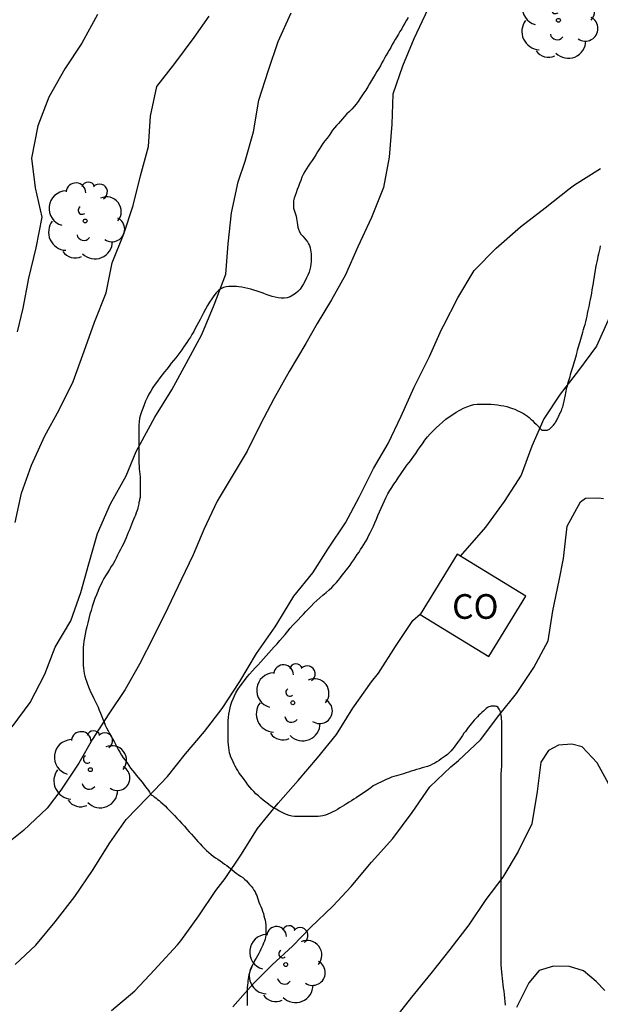
# Model space of a CAD drawing. Units: millimetres. Extents: x 584843 to 585194, y 4794039 to 4794291.
# Drawn here: x 585108 to 585125, y 4794229 to 4794259 of the extents above; entities that cross this region are included whole.
import ezdxf

# ---------------------------------------------------------------- set-up
doc = ezdxf.new("R2010")
doc.units = ezdxf.units.MM
for name, color, linetype in [('020104', 34, 'Continuous'), ('070104', 3, 'Continuous'), ('080107', 9, 'Continuous'), ('080301', 9, 'Continuous'), ('100202', 3, 'Continuous')]:
    doc.layers.add(name, color=color, linetype=linetype)
doc.layers.add('020105', color=24, linetype='Continuous', lineweight=30)
doc.styles.add('ARIAL', font='ARIAL.TTF', dxfattribs={"height": 1})

# ---------------------------------------------------------------- blocks, each defined once
blk = doc.blocks.new('ARBOL')
blk.add_circle((0, 0), 0.0587)
for centre, radius, start, end in [((-0.564, 0.381), 0.532, 92.28, 254.58), ((-0.28, 0.855), 0.3, 359.2878, 173.6078), ((0.097, 0.97), 0.21, 23.1565, 160.4665), ((0.438, 0.881), 0.24, 301.578, 139.328), ((0.656, 0.288), 0.443, 319.8556, 114.7656), ((-0.091, 0.321), 0.12, 119.14, 310.56), ((0.819, -0.249), 0.383, 235.5275, 62.0275), ((-0.556, -0.339), 0.555, 142.64, 266.54), ((-0.039, -0.384), 0.21, 189.64, 323.88), ((0.299, -0.624), 0.532, 224.67, 0.24), ((-0.301, -0.676), 0.45, 213.78, 295.32)]:
    blk.add_arc(centre, radius, start, end)

msp = doc.modelspace()

# ---------------------------------------------------------------- linework, layer by layer
at = {"layer": '020104', "flags": 128}
for points, elevation in [([(585120.093, 4794258.903), (585119.661, 4794258.005), (585119.323, 4794257.171), (585119.031, 4794256.323), (585118.991, 4794255.407), (585118.915, 4794254.413), (585118.741, 4794253.491), (585118.379, 4794252.575), (585117.965, 4794251.689), (585117.585, 4794250.831), (585117.161, 4794250.071), (585116.723, 4794249.353), (585116.379, 4794248.749), (585115.871, 4794247.897), (585115.405, 4794247.067), (585115.005, 4794246.295), (585114.603, 4794245.481), (585114.171, 4794244.771), (585113.683, 4794243.963), (585113.285, 4794243.094), (585112.957, 4794242.328), (585112.597, 4794241.564), (585112.191, 4794240.718), (585111.765, 4794239.854), (585111.329, 4794239.01), (585110.893, 4794238.236), (585110.397, 4794237.502), (585109.903, 4794236.73), (585109.485, 4794235.998), (585108.937, 4794235.184), (585108.525, 4794234.628), (585107.801, 4794233.952), (585107.037, 4794233.346)], 54), ([(585107.459, 4794237.108), (585108.009, 4794237.846), (585108.449, 4794238.704), (585108.767, 4794239.52), (585109.245, 4794240.328), (585109.541, 4794241.188), (585109.785, 4794242.058), (585110.053, 4794242.98), (585110.449, 4794243.878), (585110.919, 4794244.73), (585111.229, 4794245.463), (585111.345, 4794245.695), (585111.791, 4794246.509), (585112.307, 4794247.337), (585112.749, 4794248.141), (585113.221, 4794249.017), (585113.595, 4794249.923), (585113.953, 4794250.853), (585114.023, 4794251.779), (585114.125, 4794252.719), (585114.323, 4794253.657), (585114.539, 4794254.283), (585114.789, 4794255.177), (585114.959, 4794256.145), (585115.249, 4794257.053), (585115.543, 4794257.921), (585115.933, 4794258.793)], 53), ([(585107.545, 4794243.314), (585107.739, 4794244.198), (585108.047, 4794245.05), (585108.455, 4794245.942), (585108.891, 4794246.729), (585109.309, 4794247.595), (585109.651, 4794248.511), (585109.965, 4794249.393), (585110.313, 4794250.285), (585110.493, 4794251.201), (585110.849, 4794252.077), (585111.139, 4794252.945), (585111.357, 4794253.839), (585111.603, 4794254.737), (585111.663, 4794255.653), (585111.857, 4794256.557), (585112.403, 4794257.253), (585112.987, 4794258.045), (585113.445, 4794258.697)], 52), ([(585110.051, 4794258.743), (585109.571, 4794257.871), (585109.061, 4794257.089), (585108.569, 4794256.231), (585108.235, 4794255.359), (585108.043, 4794254.381), (585108.157, 4794253.481), (585108.363, 4794252.583), (585108.173, 4794251.659), (585107.955, 4794250.737), (585107.781, 4794249.821), (585107.615, 4794249.103)], 51), ([(585125.607, 4794249.545), (585125.211, 4794248.669), (585124.671, 4794247.929), (585124.107, 4794247.213), (585123.619, 4794246.465), (585123.247, 4794245.633), (585122.923, 4794244.749), (585122.411, 4794243.949), (585121.839, 4794243.173), (585121.07, 4794242.291)], 56), ([(585114.165, 4794228.592), (585114.773, 4794229.288), (585115.359, 4794229.868), (585115.977, 4794230.436), (585116.521, 4794231.002), (585117.203, 4794231.652), (585117.757, 4794232.252), (585118.383, 4794232.992), (585119.031, 4794233.71), (585119.611, 4794234.504), (585120.153, 4794235.276), (585120.787, 4794235.892), (585121.025, 4794236.084), (585121.693, 4794236.704), (585122.245, 4794237.443), (585122.785, 4794238.119), (585123.315, 4794238.901), (585123.749, 4794239.717), (585123.891, 4794240.629), (585124.079, 4794241.553), (585124.211, 4794242.221), (585124.323, 4794243.201), (585124.731, 4794243.943), (585124.886, 4794244.047), (585125.277, 4794244.064), (585125.433, 4794244.041)], 57), ([(585110.475, 4794228.482), (585111.187, 4794229.086), (585111.779, 4794229.722), (585111.887, 4794229.83), (585112.487, 4794230.478), (585112.587, 4794230.598), (585113.127, 4794231.358), (585113.643, 4794232.126), (585113.931, 4794232.498), (585114.427, 4794233.23), (585114.915, 4794234.018), (585115.543, 4794234.782), (585116.151, 4794235.474), (585116.739, 4794236.162), (585117.311, 4794236.866), (585117.811, 4794237.67), (585118.383, 4794238.466), (585118.587, 4794238.73), (585119.111, 4794239.541), (585119.631, 4794240.329), (585119.869, 4794240.531)], 56), ([(585125.653, 4794235.252), (585125.24, 4794236.005), (585124.776, 4794236.496), (585124.466, 4794236.581), (585124.059, 4794236.548), (585123.759, 4794236.383), (585123.528, 4794236.033), (585123.414, 4794235.14), (585123.25, 4794234.158), (585122.832, 4794233.318), (585122.368, 4794232.538), (585121.848, 4794231.862), (585121.338, 4794231.084), (585120.76, 4794230.342), (585120.186, 4794229.612), (585119.592, 4794228.888), (585119.004, 4794228.142)], 58), ([(585125.471, 4794229.089), (585125.202, 4794229.367), (585124.818, 4794229.694), (585124.398, 4794229.822), (585123.906, 4794229.829), (585123.47, 4794229.696), (585123.158, 4794229.322), (585122.782, 4794228.577)], 59)]:
    msp.add_lwpolyline(points, dxfattribs=dict(at, elevation=elevation))
at = {"layer": '020105', "elevation": 55, "flags": 128}
msp.add_lwpolyline([(585107.551, 4794229.878), (585108.175, 4794230.474), (585108.763, 4794231.174), (585109.363, 4794231.95), (585109.899, 4794232.734), (585110.423, 4794233.582), (585110.923, 4794234.29), (585111.567, 4794234.954), (585112.175, 4794235.59), (585112.723, 4794236.278), (585113.303, 4794236.966), (585113.839, 4794237.662), (585114.375, 4794238.478), (585114.883, 4794239.33), (585115.455, 4794240.142), (585115.527, 4794240.27), (585116.015, 4794241.069), (585116.591, 4794241.781), (585117.067, 4794242.533), (585117.583, 4794243.305), (585118.003, 4794244.081), (585118.435, 4794244.953), (585118.887, 4794245.709), (585119.279, 4794246.545), (585119.679, 4794247.425), (585119.735, 4794247.545), (585120.143, 4794248.353), (585120.507, 4794249.169), (585120.563, 4794249.281), (585121.003, 4794250.141), (585121.495, 4794250.965), (585122.167, 4794251.649), (585122.907, 4794252.289), (585123.651, 4794252.869), (585124.387, 4794253.449), (585124.547, 4794253.569), (585125.335, 4794254.065)], dxfattribs=at)
at = {"layer": '070104'}
for points in [[(585119.495, 4794258.653, 54.034), (585119.443, 4794258.569, 54.034), (585119.391, 4794258.485, 54.034), (585119.343, 4794258.397, 54.038), (585119.295, 4794258.309, 54.038), (585119.243, 4794258.225, 54.038), (585119.195, 4794258.145, 54.038), (585119.147, 4794258.065, 54.038), (585119.099, 4794257.985, 54.038), (585119.055, 4794257.909, 54.038), (585119.011, 4794257.829, 54.038), (585118.963, 4794257.745, 54.038), (585118.915, 4794257.665, 54.038), (585118.871, 4794257.589, 54.038), (585118.827, 4794257.513, 54.038), (585118.783, 4794257.441, 54.038), (585118.739, 4794257.361, 54.038), (585118.695, 4794257.277, 54.038), (585118.651, 4794257.189, 54.038), (585118.599, 4794257.101, 54.038), (585118.543, 4794257.013, 54.042), (585118.491, 4794256.925, 54.042), (585118.435, 4794256.837, 54.05), (585118.375, 4794256.737, 54.054), (585118.319, 4794256.637, 54.058), (585118.263, 4794256.549, 54.062), (585118.203, 4794256.449, 54.062), (585118.147, 4794256.361, 54.062), (585118.087, 4794256.269, 54.062), (585118.027, 4794256.181, 54.058), (585117.971, 4794256.105, 54.054), (585117.911, 4794256.021, 54.05), (585117.851, 4794255.945, 54.038), (585117.779, 4794255.865, 54.022), (585117.699, 4794255.785, 53.998), (585117.631, 4794255.721, 53.978), (585117.559, 4794255.649, 53.954), (585117.495, 4794255.577, 53.93), (585117.435, 4794255.505, 53.914), (585117.375, 4794255.437, 53.906), (585117.315, 4794255.369, 53.898), (585117.255, 4794255.301, 53.894), (585117.195, 4794255.229, 53.886), (585117.143, 4794255.149, 53.886), (585117.087, 4794255.069, 53.882), (585117.027, 4794254.989, 53.87), (585116.963, 4794254.905, 53.85), (585116.903, 4794254.825, 53.822), (585116.847, 4794254.745, 53.794), (585116.795, 4794254.661, 53.762), (585116.739, 4794254.569, 53.738), (585116.687, 4794254.485, 53.722), (585116.631, 4794254.397, 53.714), (585116.571, 4794254.313, 53.714), (585116.511, 4794254.225, 53.714), (585116.455, 4794254.141, 53.71), (585116.399, 4794254.053, 53.69), (585116.347, 4794253.969, 53.658), (585116.303, 4794253.881, 53.618), (585116.263, 4794253.797, 53.574), (585116.227, 4794253.705, 53.538), (585116.191, 4794253.613, 53.514), (585116.155, 4794253.517, 53.502), (585116.119, 4794253.425, 53.49), (585116.087, 4794253.329, 53.478), (585116.055, 4794253.241, 53.466), (585116.031, 4794253.161, 53.458), (585116.011, 4794253.085, 53.454), (585116.003, 4794253.005, 53.442), (585116.003, 4794252.933, 53.43), (585116.011, 4794252.861, 53.418), (585116.027, 4794252.797, 53.414), (585116.047, 4794252.737, 53.414), (585116.067, 4794252.673, 53.414), (585116.087, 4794252.613, 53.414), (585116.099, 4794252.549, 53.414), (585116.111, 4794252.485, 53.414), (585116.119, 4794252.421, 53.422), (585116.127, 4794252.353, 53.43), (585116.143, 4794252.285, 53.446), (585116.163, 4794252.217, 53.47), (585116.195, 4794252.145, 53.502), (585116.235, 4794252.073, 53.534), (585116.287, 4794252.009, 53.57), (585116.339, 4794251.949, 53.602), (585116.387, 4794251.893, 53.638), (585116.431, 4794251.841, 53.674), (585116.463, 4794251.781, 53.706), (585116.491, 4794251.721, 53.742), (585116.511, 4794251.657, 53.774), (585116.527, 4794251.593, 53.786), (585116.539, 4794251.533, 53.79), (585116.547, 4794251.469, 53.794), (585116.547, 4794251.397, 53.794), (585116.547, 4794251.321, 53.794), (585116.547, 4794251.241, 53.798), (585116.539, 4794251.161, 53.806), (585116.527, 4794251.077, 53.814), (585116.507, 4794250.997, 53.814), (585116.479, 4794250.913, 53.814), (585116.443, 4794250.829, 53.806), (585116.407, 4794250.741, 53.802), (585116.363, 4794250.653, 53.794), (585116.315, 4794250.565, 53.79), (585116.263, 4794250.481, 53.786), (585116.207, 4794250.401, 53.778), (585116.143, 4794250.325, 53.77), (585116.071, 4794250.265, 53.758), (585115.991, 4794250.213, 53.742), (585115.907, 4794250.169, 53.726), (585115.819, 4794250.141, 53.71), (585115.723, 4794250.129, 53.702), (585115.631, 4794250.125, 53.69), (585115.539, 4794250.137, 53.682), (585115.447, 4794250.157, 53.674), (585115.355, 4794250.181, 53.666), (585115.267, 4794250.209, 53.662), (585115.179, 4794250.241, 53.646), (585115.087, 4794250.273, 53.622), (585114.995, 4794250.305, 53.586), (585114.899, 4794250.341, 53.538), (585114.807, 4794250.369, 53.49), (585114.715, 4794250.397, 53.45), (585114.623, 4794250.417, 53.422), (585114.527, 4794250.437, 53.394), (585114.439, 4794250.457, 53.366), (585114.351, 4794250.473, 53.342), (585114.275, 4794250.477, 53.318), (585114.199, 4794250.481, 53.294), (585114.119, 4794250.481, 53.274), (585114.039, 4794250.477, 53.258), (585113.959, 4794250.469, 53.234), (585113.883, 4794250.449, 53.206), (585113.803, 4794250.409, 53.174), (585113.731, 4794250.357, 53.146), (585113.655, 4794250.289, 53.118), (585113.587, 4794250.201, 53.102), (585113.523, 4794250.109, 53.094), (585113.459, 4794250.009, 53.09), (585113.399, 4794249.901, 53.086), (585113.335, 4794249.793, 53.078), (585113.275, 4794249.685, 53.058), (585113.219, 4794249.577, 53.03), (585113.167, 4794249.477, 53.002), (585113.119, 4794249.385, 52.97), (585113.071, 4794249.293, 52.954), (585113.023, 4794249.201, 52.946), (585112.975, 4794249.109, 52.954), (585112.923, 4794249.021, 52.962), (585112.875, 4794248.937, 52.974), (585112.819, 4794248.857, 52.99), (585112.767, 4794248.781, 52.994), (585112.715, 4794248.713, 52.994), (585112.663, 4794248.641, 52.982), (585112.611, 4794248.557, 52.982), (585112.555, 4794248.477, 52.982), (585112.495, 4794248.397, 52.994), (585112.431, 4794248.317, 53.006), (585112.363, 4794248.237, 53.026), (585112.295, 4794248.149, 53.054), (585112.227, 4794248.057, 53.086), (585112.159, 4794247.969, 53.114), (585112.091, 4794247.885, 53.142), (585112.019, 4794247.801, 53.162), (585111.947, 4794247.709, 53.178), (585111.875, 4794247.609, 53.186), (585111.807, 4794247.509, 53.19), (585111.735, 4794247.409, 53.186), (585111.671, 4794247.305, 53.182), (585111.611, 4794247.205, 53.178), (585111.559, 4794247.101, 53.174), (585111.511, 4794246.993, 53.174), (585111.467, 4794246.885, 53.174), (585111.427, 4794246.777, 53.174), (585111.387, 4794246.677, 53.17), (585111.355, 4794246.577, 53.166), (585111.331, 4794246.477, 53.166), (585111.315, 4794246.373, 53.17), (585111.311, 4794246.269, 53.182), (585111.311, 4794246.165, 53.198), (585111.311, 4794246.065, 53.222), (585111.311, 4794245.977, 53.25), (585111.311, 4794245.897, 53.27), (585111.311, 4794245.817, 53.29), (585111.311, 4794245.737, 53.306), (585111.311, 4794245.645, 53.326), (585111.311, 4794245.549, 53.342), (585111.311, 4794245.449, 53.362), (585111.311, 4794245.361, 53.378), (585111.311, 4794245.277, 53.386), (585111.311, 4794245.197, 53.402), (585111.311, 4794245.113, 53.414), (585111.315, 4794245.025, 53.434), (585111.319, 4794244.941, 53.45), (585111.327, 4794244.857, 53.462), (585111.335, 4794244.777, 53.462), (585111.343, 4794244.697, 53.458), (585111.347, 4794244.617, 53.45), (585111.347, 4794244.538, 53.438), (585111.347, 4794244.454, 53.43), (585111.347, 4794244.378, 53.426), (585111.347, 4794244.31, 53.426), (585111.347, 4794244.25, 53.426), (585111.347, 4794244.198, 53.43), (585111.347, 4794244.15, 53.43), (585111.347, 4794244.11, 53.43), (585111.343, 4794244.074, 53.43), (585111.339, 4794244.042, 53.43), (585111.331, 4794244.014, 53.43), (585111.327, 4794243.982, 53.43), (585111.319, 4794243.95, 53.43), (585111.311, 4794243.914, 53.43), (585111.303, 4794243.874, 53.43), (585111.295, 4794243.834, 53.43), (585111.287, 4794243.794, 53.43), (585111.279, 4794243.754, 53.43), (585111.263, 4794243.706, 53.43), (585111.247, 4794243.658, 53.426), (585111.227, 4794243.602, 53.418), (585111.203, 4794243.538, 53.414), (585111.175, 4794243.47, 53.406), (585111.147, 4794243.402, 53.398), (585111.119, 4794243.326, 53.394), (585111.087, 4794243.25, 53.394), (585111.055, 4794243.17, 53.39), (585111.023, 4794243.09, 53.39), (585110.987, 4794243.01, 53.39), (585110.955, 4794242.926, 53.39), (585110.919, 4794242.842, 53.39), (585110.879, 4794242.75, 53.39), (585110.839, 4794242.658, 53.39), (585110.795, 4794242.57, 53.39), (585110.747, 4794242.486, 53.39), (585110.703, 4794242.402, 53.39), (585110.659, 4794242.318, 53.39), (585110.619, 4794242.23, 53.39), (585110.575, 4794242.146, 53.39), (585110.523, 4794242.054, 53.39), (585110.471, 4794241.974, 53.39), (585110.415, 4794241.882, 53.39), (585110.351, 4794241.786, 53.39), (585110.295, 4794241.694, 53.39), (585110.247, 4794241.606, 53.394), (585110.195, 4794241.506, 53.406), (585110.151, 4794241.418, 53.422), (585110.107, 4794241.322, 53.446), (585110.059, 4794241.214, 53.486), (585110.019, 4794241.11, 53.534), (585109.975, 4794240.998, 53.586), (585109.931, 4794240.878, 53.638), (585109.891, 4794240.762, 53.682), (585109.855, 4794240.642, 53.718), (585109.823, 4794240.522, 53.742), (585109.791, 4794240.394, 53.766), (585109.755, 4794240.266, 53.79), (585109.727, 4794240.146, 53.814), (585109.699, 4794240.03, 53.838), (585109.675, 4794239.918, 53.862), (585109.655, 4794239.81, 53.886), (585109.635, 4794239.706, 53.91), (585109.623, 4794239.606, 53.934), (585109.615, 4794239.51, 53.95), (585109.615, 4794239.422, 53.962), (585109.615, 4794239.33, 53.966), (585109.615, 4794239.242, 53.962), (585109.615, 4794239.154, 53.958), (585109.615, 4794239.062, 53.95), (585109.615, 4794238.974, 53.946), (585109.623, 4794238.89, 53.946), (585109.631, 4794238.802, 53.946), (585109.647, 4794238.722, 53.95), (585109.667, 4794238.646, 53.954), (585109.691, 4794238.57, 53.962), (585109.719, 4794238.486, 53.978), (585109.751, 4794238.398, 54.002), (585109.799, 4794238.27, 54.054), (585109.851, 4794238.146, 54.13), (585109.895, 4794238.05, 54.194), (585109.939, 4794237.966, 54.242), (585109.979, 4794237.886, 54.278), (585110.023, 4794237.798, 54.314), (585110.071, 4794237.702, 54.346), (585110.107, 4794237.614, 54.382), (585110.147, 4794237.514, 54.418), (585110.183, 4794237.422, 54.45), (585110.215, 4794237.334, 54.482), (585110.251, 4794237.246, 54.518), (585110.287, 4794237.154, 54.546), (585110.327, 4794237.074, 54.558), (585110.371, 4794236.982, 54.57), (585110.415, 4794236.898, 54.574), (585110.463, 4794236.818, 54.582), (585110.511, 4794236.738, 54.594), (585110.555, 4794236.658, 54.622), (585110.599, 4794236.578, 54.662), (585110.639, 4794236.498, 54.706), (585110.683, 4794236.418, 54.746), (585110.731, 4794236.33, 54.786), (585110.783, 4794236.246, 54.822), (585110.835, 4794236.166, 54.858), (585110.895, 4794236.086, 54.898), (585110.951, 4794236.006, 54.934), (585111.007, 4794235.926, 54.97), (585111.059, 4794235.846, 55.006), (585111.115, 4794235.774, 55.046), (585111.171, 4794235.702, 55.07), (585111.231, 4794235.634, 55.086), (585111.291, 4794235.562, 55.098), (585111.347, 4794235.494, 55.098), (585111.407, 4794235.422, 55.102), (585111.459, 4794235.35, 55.102), (585111.511, 4794235.282, 55.098), (585111.559, 4794235.222, 55.098), (585111.599, 4794235.166, 55.098), (585111.631, 4794235.118, 55.098), (585111.655, 4794235.082, 55.098), (585111.671, 4794235.058, 55.098), (585111.687, 4794235.034, 55.098), (585111.707, 4794235.026, 55.098), (585111.739, 4794235.002, 55.098), (585111.763, 4794234.982, 55.102), (585111.795, 4794234.962, 55.114), (585111.835, 4794234.934, 55.134), (585111.875, 4794234.898, 55.17), (585111.927, 4794234.862, 55.214), (585111.979, 4794234.814, 55.266), (585112.039, 4794234.762, 55.322), (585112.103, 4794234.702, 55.374), (585112.167, 4794234.634, 55.418), (585112.239, 4794234.558, 55.458), (585112.311, 4794234.486, 55.498), (585112.387, 4794234.406, 55.542), (585112.463, 4794234.33, 55.586), (585112.539, 4794234.25, 55.626), (585112.619, 4794234.166, 55.662), (585112.695, 4794234.082, 55.706), (585112.767, 4794233.994, 55.746), (585112.839, 4794233.914, 55.786), (585112.907, 4794233.838, 55.822), (585112.975, 4794233.766, 55.846), (585113.039, 4794233.694, 55.862), (585113.099, 4794233.622, 55.878), (585113.167, 4794233.55, 55.894), (585113.231, 4794233.482, 55.918), (585113.299, 4794233.41, 55.95), (585113.367, 4794233.346, 55.986), (585113.435, 4794233.286, 56.026), (585113.503, 4794233.226, 56.058), (585113.571, 4794233.174, 56.086), (585113.639, 4794233.122, 56.118), (585113.707, 4794233.078, 56.154), (585113.779, 4794233.03, 56.182), (585113.847, 4794232.982, 56.214), (585113.915, 4794232.93, 56.246), (585113.979, 4794232.886, 56.274), (585114.039, 4794232.842, 56.298), (585114.095, 4794232.798, 56.318), (585114.147, 4794232.754, 56.338), (585114.203, 4794232.706, 56.362), (585114.263, 4794232.658, 56.386), (585114.331, 4794232.614, 56.406), (585114.399, 4794232.57, 56.422), (585114.463, 4794232.526, 56.438), (585114.523, 4794232.478, 56.458), (585114.575, 4794232.426, 56.474), (585114.623, 4794232.37, 56.49), (585114.675, 4794232.314, 56.506), (585114.719, 4794232.258, 56.514), (585114.767, 4794232.202, 56.514), (585114.807, 4794232.146, 56.51), (585114.839, 4794232.09, 56.506), (585114.867, 4794232.03, 56.506), (585114.891, 4794231.974, 56.51), (585114.911, 4794231.91, 56.518), (585114.935, 4794231.846, 56.526), (585114.959, 4794231.778, 56.538), (585114.987, 4794231.71, 56.554), (585115.015, 4794231.642, 56.578), (585115.043, 4794231.57, 56.598), (585115.067, 4794231.502, 56.614), (585115.091, 4794231.434, 56.63), (585115.111, 4794231.366, 56.642), (585115.131, 4794231.294, 56.662), (585115.147, 4794231.226, 56.678), (585115.159, 4794231.158, 56.69), (585115.167, 4794231.09, 56.706), (585115.171, 4794231.026, 56.726), (585115.171, 4794230.966, 56.734), (585115.171, 4794230.906, 56.742), (585115.167, 4794230.842, 56.754), (585115.163, 4794230.778, 56.77), (585115.155, 4794230.718, 56.802), (585115.143, 4794230.654, 56.842), (585115.123, 4794230.594, 56.89), (585115.099, 4794230.534, 56.934), (585115.071, 4794230.474, 56.974), (585115.043, 4794230.41, 57.01), (585115.015, 4794230.346, 57.05), (585114.983, 4794230.282, 57.09), (585114.951, 4794230.214, 57.13), (585114.915, 4794230.146, 57.17), (585114.875, 4794230.078, 57.206), (585114.835, 4794230.01, 57.246), (585114.799, 4794229.946, 57.282), (585114.771, 4794229.882, 57.302), (585114.743, 4794229.822, 57.31), (585114.719, 4794229.758, 57.302), (585114.695, 4794229.698, 57.294), (585114.675, 4794229.626, 57.286), (585114.655, 4794229.57, 57.282), (585114.639, 4794229.506, 57.286), (585114.627, 4794229.45, 57.286), (585114.619, 4794229.386, 57.29), (585114.615, 4794229.322, 57.286), (585114.607, 4794229.254, 57.286), (585114.603, 4794229.186, 57.286), (585114.599, 4794229.114, 57.286), (585114.599, 4794229.042, 57.286), (585114.599, 4794228.966, 57.286), (585114.599, 4794228.886, 57.286), (585114.599, 4794228.802, 57.286), (585114.599, 4794228.722, 57.286), (585114.599, 4794228.638, 57.286)], [(585122.446, 4794228.65, 58.61), (585122.438, 4794228.754, 58.586), (585122.43, 4794228.862, 58.566), (585122.418, 4794228.97, 58.542), (585122.406, 4794229.074, 58.51), (585122.394, 4794229.17, 58.478), (585122.382, 4794229.27, 58.446), (585122.37, 4794229.362, 58.422), (585122.358, 4794229.454, 58.398), (585122.346, 4794229.554, 58.378), (585122.338, 4794229.654, 58.358), (585122.33, 4794229.762, 58.334), (585122.322, 4794229.87, 58.318), (585122.318, 4794229.978, 58.294), (585122.318, 4794230.086, 58.274), (585122.318, 4794230.186, 58.246), (585122.318, 4794230.286, 58.218), (585122.318, 4794230.39, 58.198), (585122.318, 4794230.498, 58.174), (585122.318, 4794230.614, 58.154), (585122.318, 4794230.73, 58.138), (585122.318, 4794230.846, 58.118), (585122.318, 4794230.962, 58.098), (585122.318, 4794231.094, 58.078), (585122.318, 4794231.218, 58.05), (585122.318, 4794231.322, 58.018), (585122.318, 4794231.442, 57.982), (585122.318, 4794231.546, 57.958), (585122.318, 4794231.654, 57.934), (585122.318, 4794231.77, 57.906), (585122.318, 4794231.87, 57.886), (585122.318, 4794231.982, 57.866), (585122.318, 4794232.078, 57.85), (585122.318, 4794232.178, 57.83), (585122.318, 4794232.29, 57.81), (585122.318, 4794232.39, 57.782), (585122.318, 4794232.498, 57.75), (585122.318, 4794232.598, 57.722), (585122.318, 4794232.694, 57.702), (585122.318, 4794232.786, 57.686), (585122.318, 4794232.882, 57.67), (585122.318, 4794232.982, 57.658), (585122.318, 4794233.082, 57.646), (585122.318, 4794233.19, 57.634), (585122.318, 4794233.298, 57.622), (585122.318, 4794233.402, 57.61), (585122.318, 4794233.502, 57.598), (585122.318, 4794233.602, 57.59), (585122.318, 4794233.702, 57.586), (585122.318, 4794233.798, 57.582), (585122.318, 4794233.894, 57.582), (585122.318, 4794233.994, 57.582), (585122.318, 4794234.094, 57.582), (585122.318, 4794234.198, 57.582), (585122.318, 4794234.298, 57.582), (585122.318, 4794234.39, 57.582), (585122.318, 4794234.474, 57.582), (585122.318, 4794234.546, 57.582), (585122.318, 4794234.61, 57.582), (585122.318, 4794234.662, 57.582), (585122.318, 4794234.702, 57.582), (585122.318, 4794234.73, 57.582), (585122.314, 4794234.762, 57.55), (585122.314, 4794234.794, 57.554), (585122.314, 4794234.846, 57.518), (585122.314, 4794234.87, 57.502), (585122.314, 4794234.902, 57.486), (585122.314, 4794234.934, 57.474), (585122.314, 4794234.97, 57.462), (585122.314, 4794235.006, 57.45), (585122.314, 4794235.05, 57.442), (585122.314, 4794235.094, 57.434), (585122.314, 4794235.146, 57.426), (585122.314, 4794235.198, 57.418), (585122.314, 4794235.258, 57.41), (585122.314, 4794235.318, 57.402), (585122.314, 4794235.378, 57.394), (585122.314, 4794235.442, 57.394), (585122.314, 4794235.506, 57.394), (585122.314, 4794235.57, 57.398), (585122.318, 4794235.634, 57.394), (585122.322, 4794235.698, 57.374), (585122.326, 4794235.762, 57.346), (585122.33, 4794235.826, 57.314), (585122.334, 4794235.89, 57.282), (585122.334, 4794235.958, 57.258), (585122.334, 4794236.026, 57.242), (585122.334, 4794236.098, 57.234), (585122.334, 4794236.166, 57.226), (585122.334, 4794236.23, 57.222), (585122.334, 4794236.293, 57.214), (585122.334, 4794236.357, 57.21), (585122.334, 4794236.421, 57.206), (585122.334, 4794236.481, 57.198), (585122.334, 4794236.545, 57.194), (585122.334, 4794236.613, 57.194), (585122.334, 4794236.681, 57.194), (585122.334, 4794236.753, 57.19), (585122.334, 4794236.825, 57.182), (585122.334, 4794236.897, 57.178), (585122.334, 4794236.965, 57.17), (585122.334, 4794237.029, 57.154), (585122.334, 4794237.093, 57.13), (585122.334, 4794237.153, 57.102), (585122.334, 4794237.213, 57.066), (585122.334, 4794237.273, 57.026), (585122.331, 4794237.333, 56.998), (585122.327, 4794237.393, 56.974), (585122.319, 4794237.449, 56.946), (585122.307, 4794237.505, 56.926), (585122.295, 4794237.557, 56.906), (585122.275, 4794237.601, 56.89), (585122.259, 4794237.641, 56.866), (585122.239, 4794237.673, 56.842), (585122.215, 4794237.697, 56.81), (585122.191, 4794237.717, 56.786), (585122.167, 4794237.725, 56.774), (585122.139, 4794237.733, 56.77), (585122.111, 4794237.733, 56.778), (585122.079, 4794237.733, 56.794), (585122.051, 4794237.733, 56.814), (585122.015, 4794237.729, 56.838), (585121.983, 4794237.721, 56.858), (585121.943, 4794237.709, 56.87), (585121.907, 4794237.689, 56.866), (585121.867, 4794237.657, 56.854), (585121.823, 4794237.621, 56.834), (585121.779, 4794237.581, 56.822), (585121.735, 4794237.541, 56.81), (585121.687, 4794237.501, 56.81), (585121.643, 4794237.457, 56.814), (585121.595, 4794237.409, 56.826), (585121.547, 4794237.361, 56.838), (585121.499, 4794237.309, 56.846), (585121.455, 4794237.253, 56.854), (585121.411, 4794237.197, 56.854), (585121.367, 4794237.141, 56.854), (585121.319, 4794237.081, 56.854), (585121.275, 4794237.026, 56.854), (585121.231, 4794236.966, 56.854), (585121.187, 4794236.906, 56.854), (585121.147, 4794236.842, 56.854), (585121.103, 4794236.782, 56.854), (585121.063, 4794236.722, 56.854), (585121.015, 4794236.658, 56.854), (585120.975, 4794236.598, 56.854), (585120.931, 4794236.542, 56.854), (585120.887, 4794236.482, 56.854), (585120.843, 4794236.426, 56.85), (585120.795, 4794236.37, 56.846), (585120.739, 4794236.318, 56.838), (585120.683, 4794236.266, 56.83), (585120.619, 4794236.214, 56.822), (585120.559, 4794236.17, 56.814), (585120.495, 4794236.126, 56.806), (585120.431, 4794236.082, 56.806), (585120.367, 4794236.038, 56.814), (585120.303, 4794236.002, 56.83), (585120.231, 4794235.966, 56.846), (585120.159, 4794235.93, 56.862), (585120.083, 4794235.902, 56.866), (585120.003, 4794235.878, 56.862), (585119.919, 4794235.854, 56.846), (585119.835, 4794235.83, 56.83), (585119.747, 4794235.802, 56.814), (585119.663, 4794235.778, 56.802), (585119.583, 4794235.754, 56.798), (585119.507, 4794235.726, 56.794), (585119.431, 4794235.702, 56.794), (585119.355, 4794235.674, 56.786), (585119.283, 4794235.654, 56.774), (585119.207, 4794235.634, 56.754), (585119.135, 4794235.614, 56.734), (585119.059, 4794235.594, 56.714), (585118.983, 4794235.57, 56.694), (585118.903, 4794235.538, 56.674), (585118.823, 4794235.502, 56.658), (585118.743, 4794235.466, 56.642), (585118.663, 4794235.426, 56.626), (585118.587, 4794235.39, 56.606), (585118.507, 4794235.35, 56.598), (585118.431, 4794235.306, 56.59), (585118.355, 4794235.254, 56.586), (585118.283, 4794235.202, 56.578), (585118.211, 4794235.15, 56.574), (585118.135, 4794235.098, 56.57), (585118.059, 4794235.046, 56.562), (585117.987, 4794234.998, 56.55), (585117.911, 4794234.95, 56.53), (585117.839, 4794234.902, 56.506), (585117.767, 4794234.858, 56.482), (585117.695, 4794234.81, 56.458), (585117.623, 4794234.766, 56.442), (585117.555, 4794234.722, 56.422), (585117.483, 4794234.678, 56.41), (585117.415, 4794234.638, 56.394), (585117.347, 4794234.594, 56.382), (585117.275, 4794234.554, 56.366), (585117.199, 4794234.518, 56.346), (585117.123, 4794234.478, 56.326), (585117.047, 4794234.446, 56.306), (585116.975, 4794234.422, 56.29), (585116.903, 4794234.402, 56.286), (585116.831, 4794234.39, 56.286), (585116.759, 4794234.382, 56.282), (585116.687, 4794234.378, 56.282), (585116.615, 4794234.378, 56.282), (585116.535, 4794234.378, 56.266), (585116.451, 4794234.378, 56.246), (585116.367, 4794234.378, 56.218), (585116.279, 4794234.378, 56.186), (585116.195, 4794234.378, 56.158), (585116.115, 4794234.378, 56.138), (585116.035, 4794234.382, 56.13), (585115.955, 4794234.394, 56.122), (585115.879, 4794234.41, 56.11), (585115.799, 4794234.438, 56.102), (585115.719, 4794234.47, 56.098), (585115.639, 4794234.51, 56.09), (585115.559, 4794234.55, 56.09), (585115.479, 4794234.598, 56.082), (585115.399, 4794234.646, 56.074), (585115.323, 4794234.698, 56.066), (585115.243, 4794234.754, 56.058), (585115.163, 4794234.814, 56.042), (585115.087, 4794234.874, 56.018), (585115.015, 4794234.938, 55.986), (585114.939, 4794235.006, 55.95), (585114.867, 4794235.07, 55.918), (585114.803, 4794235.134, 55.894), (585114.743, 4794235.202, 55.866), (585114.683, 4794235.27, 55.842), (585114.623, 4794235.346, 55.822), (585114.567, 4794235.422, 55.806), (585114.511, 4794235.502, 55.786), (585114.455, 4794235.578, 55.758), (585114.399, 4794235.646, 55.722), (585114.351, 4794235.714, 55.678), (585114.311, 4794235.778, 55.634), (585114.271, 4794235.842, 55.602), (585114.239, 4794235.906, 55.574), (585114.203, 4794235.97, 55.55), (585114.171, 4794236.038, 55.53), (585114.139, 4794236.11, 55.51), (585114.107, 4794236.178, 55.49), (585114.087, 4794236.25, 55.47), (585114.067, 4794236.318, 55.458), (585114.055, 4794236.394, 55.438), (585114.043, 4794236.474, 55.414), (585114.031, 4794236.558, 55.386), (585114.027, 4794236.646, 55.354), (585114.023, 4794236.738, 55.322), (585114.023, 4794236.834, 55.29), (585114.023, 4794236.926, 55.266), (585114.023, 4794237.018, 55.246), (585114.023, 4794237.114, 55.222), (585114.023, 4794237.202, 55.206), (585114.027, 4794237.294, 55.186), (585114.035, 4794237.39, 55.178), (585114.047, 4794237.486, 55.166), (585114.059, 4794237.582, 55.154), (585114.079, 4794237.678, 55.146), (585114.107, 4794237.77, 55.138), (585114.135, 4794237.862, 55.13), (585114.171, 4794237.954, 55.122), (585114.211, 4794238.046, 55.118), (585114.259, 4794238.138, 55.118), (585114.315, 4794238.234, 55.118), (585114.387, 4794238.334, 55.126), (585114.455, 4794238.426, 55.134), (585114.523, 4794238.514, 55.142), (585114.599, 4794238.618, 55.15), (585114.671, 4794238.706, 55.158), (585114.759, 4794238.802, 55.166), (585114.839, 4794238.894, 55.178), (585114.919, 4794238.978, 55.19), (585115.011, 4794239.078, 55.206), (585115.091, 4794239.17, 55.218), (585115.175, 4794239.258, 55.238), (585115.263, 4794239.354, 55.254), (585115.343, 4794239.442, 55.27), (585115.423, 4794239.53, 55.286), (585115.511, 4794239.626, 55.298), (585115.591, 4794239.722, 55.31), (585115.671, 4794239.814, 55.318), (585115.751, 4794239.91, 55.322), (585115.831, 4794240.006, 55.322), (585115.911, 4794240.098, 55.322), (585115.991, 4794240.19, 55.318), (585116.071, 4794240.274, 55.318), (585116.151, 4794240.358, 55.318), (585116.227, 4794240.442, 55.318), (585116.307, 4794240.526, 55.314), (585116.383, 4794240.61, 55.31), (585116.463, 4794240.689, 55.302), (585116.543, 4794240.773, 55.29), (585116.627, 4794240.857, 55.274), (585116.715, 4794240.937, 55.258), (585116.807, 4794241.021, 55.242), (585116.903, 4794241.101, 55.222), (585116.999, 4794241.185, 55.206), (585117.091, 4794241.265, 55.194), (585117.175, 4794241.341, 55.194), (585117.247, 4794241.417, 55.206), (585117.311, 4794241.489, 55.226), (585117.375, 4794241.561, 55.254), (585117.431, 4794241.637, 55.282), (585117.491, 4794241.713, 55.314), (585117.551, 4794241.785, 55.342), (585117.611, 4794241.861, 55.37), (585117.671, 4794241.937, 55.398), (585117.727, 4794242.017, 55.426), (585117.783, 4794242.097, 55.454), (585117.839, 4794242.177, 55.482), (585117.895, 4794242.257, 55.506), (585117.947, 4794242.337, 55.538), (585117.999, 4794242.413, 55.554), (585118.047, 4794242.489, 55.562), (585118.099, 4794242.565, 55.562), (585118.147, 4794242.641, 55.55), (585118.195, 4794242.721, 55.542), (585118.243, 4794242.809, 55.53), (585118.291, 4794242.901, 55.522), (585118.339, 4794242.997, 55.514), (585118.387, 4794243.097, 55.51), (585118.435, 4794243.197, 55.506), (585118.483, 4794243.301, 55.506), (585118.527, 4794243.409, 55.506), (585118.575, 4794243.521, 55.506), (585118.623, 4794243.633, 55.506), (585118.671, 4794243.745, 55.506), (585118.723, 4794243.861, 55.506), (585118.775, 4794243.973, 55.506), (585118.827, 4794244.081, 55.506), (585118.879, 4794244.185, 55.502), (585118.935, 4794244.285, 55.498), (585118.995, 4794244.377, 55.49), (585119.059, 4794244.473, 55.482), (585119.123, 4794244.569, 55.47), (585119.187, 4794244.669, 55.462), (585119.255, 4794244.765, 55.45), (585119.319, 4794244.861, 55.438), (585119.387, 4794244.957, 55.422), (585119.455, 4794245.049, 55.41), (585119.523, 4794245.137, 55.398), (585119.591, 4794245.225, 55.386), (585119.655, 4794245.317, 55.378), (585119.723, 4794245.409, 55.37), (585119.787, 4794245.505, 55.37), (585119.855, 4794245.605, 55.378), (585119.923, 4794245.705, 55.394), (585119.999, 4794245.809, 55.418), (585120.079, 4794245.909, 55.45), (585120.163, 4794246.005, 55.49), (585120.255, 4794246.097, 55.53), (585120.347, 4794246.189, 55.562), (585120.443, 4794246.277, 55.586), (585120.539, 4794246.361, 55.594), (585120.639, 4794246.445, 55.59), (585120.743, 4794246.521, 55.578), (585120.847, 4794246.593, 55.562), (585120.955, 4794246.665, 55.55), (585121.063, 4794246.725, 55.55), (585121.171, 4794246.781, 55.558), (585121.279, 4794246.825, 55.574), (585121.383, 4794246.865, 55.598), (585121.487, 4794246.893, 55.626), (585121.591, 4794246.905, 55.658), (585121.695, 4794246.909, 55.69), (585121.799, 4794246.909, 55.718), (585121.903, 4794246.909, 55.742), (585122.007, 4794246.901, 55.766), (585122.111, 4794246.893, 55.794), (585122.211, 4794246.881, 55.818), (585122.307, 4794246.869, 55.842), (585122.399, 4794246.853, 55.87), (585122.491, 4794246.833, 55.894), (585122.575, 4794246.809, 55.914), (585122.659, 4794246.777, 55.926), (585122.731, 4794246.749, 55.938), (585122.803, 4794246.713, 55.954), (585122.871, 4794246.681, 55.97), (585122.935, 4794246.649, 55.982), (585122.995, 4794246.617, 55.99), (585123.055, 4794246.581, 55.998), (585123.115, 4794246.541, 56.006), (585123.171, 4794246.497, 56.014), (585123.223, 4794246.449, 56.022), (585123.271, 4794246.405, 56.03), (585123.319, 4794246.353, 56.038), (585123.38, 4794246.296, 56.049), (585123.551, 4794246.117, 56.214), (585123.579, 4794246.117, 56.214), (585123.611, 4794246.117, 56.214), (585123.635, 4794246.113, 56.218), (585123.691, 4794246.113, 56.226), (585123.715, 4794246.117, 56.226), (585123.739, 4794246.125, 56.226), (585123.763, 4794246.137, 56.226), (585123.783, 4794246.149, 56.226), (585123.807, 4794246.169, 56.226), (585123.827, 4794246.189, 56.226), (585123.847, 4794246.209, 56.222), (585123.871, 4794246.229, 56.222), (585123.891, 4794246.249, 56.218), (585123.911, 4794246.269, 56.214), (585123.927, 4794246.293, 56.21), (585123.947, 4794246.317, 56.21), (585123.963, 4794246.345, 56.206), (585123.983, 4794246.373, 56.206), (585123.999, 4794246.401, 56.202), (585124.015, 4794246.433, 56.198), (585124.031, 4794246.465, 56.194), (585124.047, 4794246.497, 56.186), (585124.063, 4794246.533, 56.182), (585124.079, 4794246.565, 56.178), (585124.095, 4794246.601, 56.174), (585124.115, 4794246.633, 56.17), (585124.131, 4794246.669, 56.17), (585124.147, 4794246.705, 56.166), (585124.163, 4794246.745, 56.166), (585124.175, 4794246.785, 56.162), (585124.191, 4794246.825, 56.154), (585124.203, 4794246.869, 56.142), (585124.211, 4794246.913, 56.13), (585124.223, 4794246.957, 56.11), (585124.231, 4794247.001, 56.086), (585124.243, 4794247.045, 56.062), (585124.251, 4794247.093, 56.034), (585124.263, 4794247.141, 56.014), (585124.271, 4794247.193, 56.002), (585124.279, 4794247.245, 55.99), (585124.291, 4794247.297, 55.978), (585124.307, 4794247.357, 55.97), (585124.319, 4794247.409, 55.962), (585124.331, 4794247.457, 55.954), (585124.343, 4794247.509, 55.946), (585124.359, 4794247.565, 55.934), (585124.375, 4794247.625, 55.926), (585124.391, 4794247.681, 55.922), (585124.411, 4794247.745, 55.914), (585124.427, 4794247.809, 55.902), (585124.447, 4794247.873, 55.898), (585124.467, 4794247.937, 55.898), (585124.483, 4794247.997, 55.898), (585124.503, 4794248.065, 55.898), (585124.523, 4794248.129, 55.894), (585124.543, 4794248.201, 55.894), (585124.563, 4794248.265, 55.894), (585124.583, 4794248.337, 55.894), (585124.603, 4794248.409, 55.894), (585124.623, 4794248.481, 55.894), (585124.639, 4794248.549, 55.894), (585124.659, 4794248.613, 55.894), (585124.679, 4794248.681, 55.894), (585124.695, 4794248.745, 55.894), (585124.715, 4794248.813, 55.894), (585124.739, 4794248.881, 55.894), (585124.759, 4794248.953, 55.894), (585124.783, 4794249.025, 55.89), (585124.803, 4794249.097, 55.886), (585124.823, 4794249.173, 55.878), (585124.843, 4794249.249, 55.862), (585124.867, 4794249.329, 55.842), (585124.887, 4794249.409, 55.822), (585124.907, 4794249.493, 55.794), (585124.927, 4794249.581, 55.774), (585124.947, 4794249.665, 55.758), (585124.963, 4794249.749, 55.754), (585124.979, 4794249.833, 55.758), (585124.999, 4794249.913, 55.77), (585125.015, 4794250.001, 55.782), (585125.035, 4794250.085, 55.782), (585125.051, 4794250.181, 55.778), (585125.071, 4794250.277, 55.766), (585125.087, 4794250.377, 55.758), (585125.107, 4794250.477, 55.746), (585125.123, 4794250.577, 55.738), (585125.139, 4794250.673, 55.722), (585125.155, 4794250.773, 55.702), (585125.167, 4794250.869, 55.678), (585125.183, 4794250.965, 55.65), (585125.199, 4794251.057, 55.626), (585125.219, 4794251.145, 55.618), (585125.235, 4794251.233, 55.614), (585125.251, 4794251.317, 55.618), (585125.267, 4794251.401, 55.618), (585125.287, 4794251.477, 55.622), (585125.303, 4794251.557, 55.626), (585125.323, 4794251.637, 55.63), (585125.339, 4794251.717, 55.642)]]:
    msp.add_polyline3d(points, dxfattribs=at)
at = {"layer": '080107'}
msp.add_polyline3d([(585119.859, 4794240.514, 58.346), (585121.945, 4794239.239, 58.315), (585123.065, 4794241.072, 58.326), (585120.979, 4794242.347, 58.357), (585119.859, 4794240.514, 58.346)], dxfattribs=at)

# ---------------------------------------------------------------- block references
at = {"layer": '100202', "rotation": 359.9987685839998}
for p in [(585124.059, 4794258.568, 56.278), (585109.675, 4794252.472, 53.926), (585115.987, 4794237.834, 56.624), (585109.835, 4794235.801, 56.31), (585115.771, 4794229.881, 58.134)]:
    msp.add_blockref('ARBOL', p, dxfattribs=at)

# ---------------------------------------------------------------- texts
at = {"layer": '080301', "style": 'ARIAL'}
msp.add_text('CO', height=0.75, rotation=359.9988, dxfattribs=at).set_placement((585120.827, 4794240.384))

doc.saveas('drawing.dxf')
